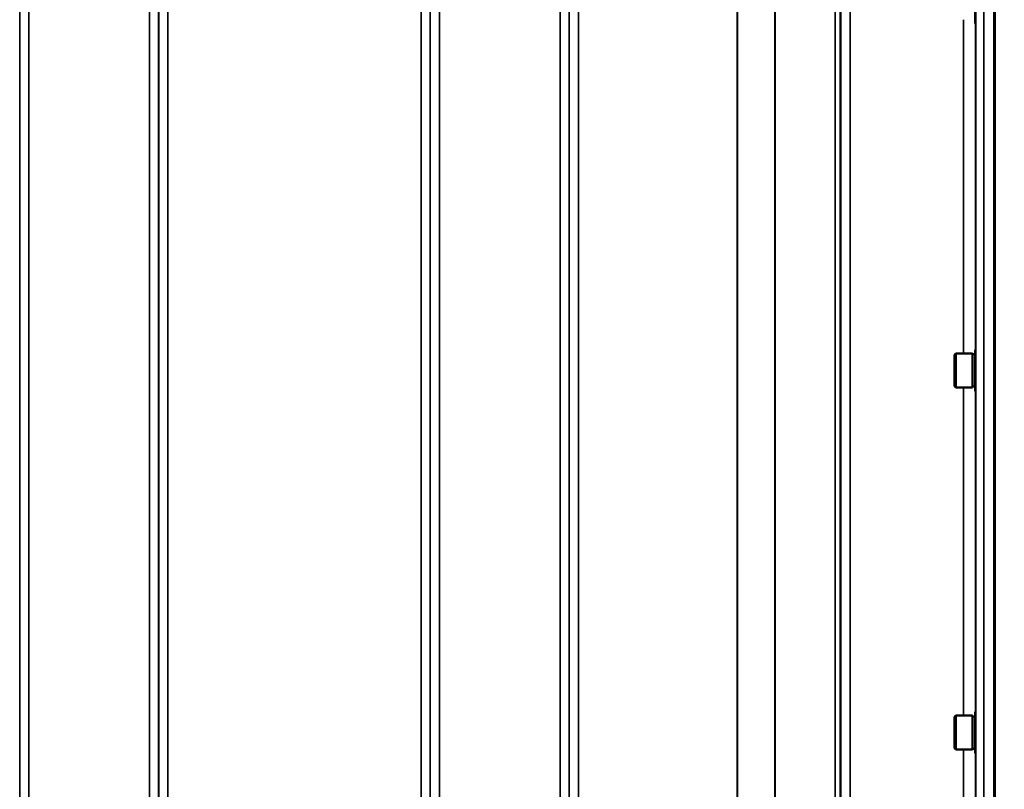
# Model space of a CAD drawing. Units: millimetres. Extents: x 110 to 9130, y -9 to 6524.
# Drawn here: x 3700 to 4075, y 2194 to 2487 of the extents above; entities that cross this region are included whole.
import ezdxf

# ---------------------------------------------------------------- set-up
doc = ezdxf.new("R2010")
doc.units = ezdxf.units.MM
doc.header["$LTSCALE"] = 22
for name, color, linetype, lineweight in [('Dimension (ISO)', 7, 'Continuous', 25), ('Visible (ISO)', 7, 'Continuous', 50), ('Visible Narrow (ISO)', 7, 'Continuous', 35)]:
    doc.layers.add(name, color=color, linetype=linetype, lineweight=lineweight)
doc.styles.add('Tricel ISO- C.S.', font='isocpeur.ttf')
doc.dimstyles.new('Tricel ISO- (cm)', dxfattribs={"dimscale": 22, "dimtxt": 4, "dimasz": 4, "dimexe": 4, "dimexo": 4, "dimgap": 1.2, "dimtad": 1, "dimdec": 0, "dimlfac": 0.1, "dimrnd": 1e-08, "dimzin": 0, "dimtxsty": 'Tricel ISO- C.S.', "dimcen": 0.09, "dimdle": 14, "dimclrd": 7, "dimclre": 7, "dimclrt": 256, "dimadec": 0, "dimazin": 0, "dimtfac": 1, "dimtdec": 0, "dimtmove": 0, "dimatfit": 3, "dimfxl": 1, "dimtolj": 1, "dimtzin": 0, "dimlwd": -1, "dimlwe": -1, "dimarcsym": 0})

# ---------------------------------------------------------------- blocks, each defined once
blk = doc.blocks.new('*D10')
at = {"layer": 'Defpoints', "color": 0, "transparency": 16777216}
for p in [(8367.46, 2457.33), (2767.88, 2395.39), (8367.46, 1235.45)]:
    blk.add_point(p, dxfattribs=at)
at = {"layer": 'Dimension (ISO)', "color": 7, "transparency": 16777216}
for p, q in [((8367.46, 2369.33), (8367.46, 1147.45)), ((2767.88, 2307.39), (2767.88, 1147.45)), ((2855.88, 1235.45), (8279.46, 1235.45))]:
    blk.add_line(p, q, dxfattribs=at)
for points in [[(2855.88, 1250.11), (2855.88, 1220.78), (2767.88, 1235.45)], [(8279.46, 1250.11), (8279.46, 1220.78), (8367.46, 1235.45)]]:
    blk.add_solid(points, dxfattribs=at)
at = {"layer": 'Dimension (ISO)', "transparency": 16777216, "insert": (5484.07, 1305.85), "char_height": 88, "attachment_point": 4, "style": 'Tricel ISO- C.S.'}
blk.add_mtext('\\A1;560', dxfattribs=at)

msp = doc.modelspace()

# ---------------------------------------------------------------- linework, layer by layer
at = {"layer": 'Visible (ISO)'}
for p, q in [((4071.07, 2769.42), (4071.07, 1606.71)), ((4071.38, 2769.42), (4071.38, 1606.71)), ((4063.86, 2501.34), (4063.86, 2485.59)), ((4063.86, 2485.59), (4064.07, 2485.59)), ((4063.86, 2361.46), (4063.86, 2345.71)), ((4063.86, 2361.46), (4064.07, 2361.46)), ((4056.06, 2359.51), (4056.56, 2360.01)), ((4056.06, 2347.66), (4056.06, 2359.51)), ((4056.56, 2360.01), (4056.56, 2347.16)), ((4062.86, 2360.01), (4056.56, 2360.01)), ((4062.86, 2360.01), (4062.86, 2347.16)), ((4063.86, 2359.73), (4062.86, 2359.73)), ((4056.06, 2347.66), (4056.56, 2347.16)), ((4062.86, 2347.16), (4056.56, 2347.16)), ((4063.86, 2347.43), (4062.86, 2347.43)), ((4063.86, 2345.71), (4064.08, 2345.71)), ((4056.06, 2221.75), (4056.56, 2222.25)), ((4056.56, 2222.25), (4056.56, 2209.4)), ((4062.86, 2222.25), (4056.56, 2222.25)), ((4062.86, 2222.25), (4062.86, 2209.4)), ((4063.86, 2223.7), (4063.86, 2207.95)), ((4063.86, 2223.7), (4064.06, 2223.7)), ((4056.06, 2209.9), (4056.06, 2221.75)), ((4063.86, 2221.97), (4062.86, 2221.97)), ((4056.06, 2209.9), (4056.56, 2209.4)), ((4062.86, 2209.4), (4056.56, 2209.4)), ((4063.86, 2209.67), (4062.86, 2209.67)), ((4063.86, 2207.95), (4064.09, 2207.95))]:
    msp.add_line(p, q, dxfattribs=at)
at = {"layer": 'Visible Narrow (ISO)'}
for p, q in [((3703.78, 2808.17), (3703.78, 1842.65)), ((3749.67, 1633.62), (3749.67, 2808.17)), ((3856.53, 1637.08), (3856.53, 2806.75)), ((3860.03, 2808.6), (3860.03, 1633.61)), ((3905.92, 1633.62), (3905.92, 2808.16)), ((4016.28, 2807.74), (4016.28, 1633.62)), ((3700.28, 1845.21), (3700.28, 2806.32)), ((3753.17, 2806.32), (3753.17, 1637.09)), ((3753.2, 1640.15), (3753.2, 2804.76)), ((3856.51, 2804.78), (3856.51, 1640.15)), ((3909.42, 2806.32), (3909.42, 1637.09)), ((3909.45, 1640.16), (3909.45, 2804.35)), ((4010.67, 1642.63), (4010.67, 2803.13)), ((4012.56, 2803.77), (4012.56, 1641.29)), ((4012.76, 2804.33), (4012.76, 1640.16)), ((4012.78, 1637.1), (4012.78, 2805.88)), ((3987.67, 1643.24), (3987.67, 2784.83)), ((3987.81, 2785.08), (3987.81, 1643.23)), ((3756.7, 2770.43), (3756.7, 1645.06)), ((3853.01, 1645.06), (3853.01, 2770.43)), ((3912.95, 2769.8), (3912.95, 1645.1)), ((3973.37, 1645.1), (3973.37, 2769.8)), ((3973.5, 2769.8), (3973.5, 1645.1)), ((4064.2, 1618.91), (4064.2, 2702.97)), ((4067.2, 2704.11), (4067.2, 1615.96)), ((4059.5, 2360.01), (4059.5, 2487.04)), ((4064, 2485.59), (4064, 2361.46)), ((4059.5, 2222.25), (4059.5, 2347.16)), ((4064, 2345.71), (4064, 2223.7)), ((4059.5, 2090.8), (4059.5, 2209.4)), ((4064, 2207.95), (4064, 2092.25))]:
    msp.add_line(p, q, dxfattribs=at)

# ---------------------------------------------------------------- dimensions: what is measured, and where the dimension line sits
at = {"layer": 'Dimension (ISO)', "color": 7}
dim = msp.add_linear_dim(base=(8367.46, 1235.45), p1=(2767.88, 2395.39), p2=(8367.46, 2457.33), angle=180, dimstyle='Tricel ISO- (cm)', override={"dimgap": 1.2, "dimdec": 0, "dimlfac": 0.1, "dimtol": 0, "dimlim": 0, "dimtp": 0, "dimtm": 0, "dimtdec": 0, "dimtofl": 0, "dimatfit": 1}, dxfattribs=at)
dim.commit()
dim.dimension.update_dxf_attribs({"geometry": '*D10', "text_midpoint": (5567.67, 1235.45), "dimtype": 160})

doc.saveas('drawing.dxf')
